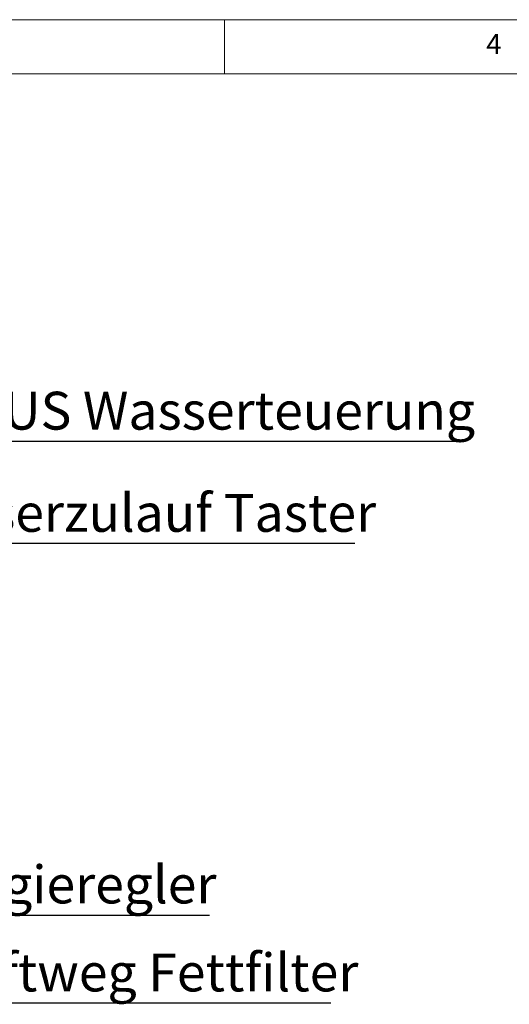
# Model space of a CAD drawing. Units: millimetres. Extents: x 5 to 415, y 5 to 292.
# Drawn here: x 141 to 186, y 201 to 292 of the extents above; entities that cross this region are included whole.
import ezdxf

# ---------------------------------------------------------------- set-up
doc = ezdxf.new("R2010")
doc.units = ezdxf.units.MM
doc.layers.add('BEMAßUNG', color=96, linetype='Continuous')
doc.styles.add('SLDTEXTSTYLE0', font='TXT', dxfattribs={"width": 0.75})

# ---------------------------------------------------------------- blocks, each defined once
blk = doc.blocks.new('SW_NOTE_61')
at = {"layer": 'BEMAßUNG', "color": 0}
blk.add_line((55.515, 0), (0, 0), dxfattribs=at)
at = {"layer": 'BEMAßUNG', "color": 0, "insert": (0.485, 4.606), "char_height": 3.5, "attachment_point": 1, "style": 'SLDTEXTSTYLE0'}
blk.add_mtext('EIN/AUS Wasserteuerung', dxfattribs=at)
blk = doc.blocks.new('SW_NOTE_62')
at = {"layer": 'BEMAßUNG', "color": 0}
blk.add_line((43.172, 0), (0, 0), dxfattribs=at)
at = {"layer": 'BEMAßUNG', "color": 0, "insert": (0.469, 4.587), "char_height": 3.5, "attachment_point": 1, "style": 'SLDTEXTSTYLE0'}
blk.add_mtext('Wasserzulauf Taster', dxfattribs=at)
blk = doc.blocks.new('SW_NOTE_63')
at = {"layer": 'BEMAßUNG', "color": 0}
blk.add_line((29.731, 0), (0, 0), dxfattribs=at)
at = {"layer": 'BEMAßUNG', "color": 0, "insert": (0.469, 4.615), "char_height": 3.5, "attachment_point": 1, "style": 'SLDTEXTSTYLE0'}
blk.add_mtext('Energieregler', dxfattribs=at)
blk = doc.blocks.new('SW_NOTE_64')
at = {"layer": 'BEMAßUNG', "color": 0}
blk.add_line((40.932, 0), (0, 0), dxfattribs=at)
at = {"layer": 'BEMAßUNG', "color": 0, "insert": (0.469, 4.579), "char_height": 3.5, "attachment_point": 1, "style": 'SLDTEXTSTYLE0'}
blk.add_mtext('Zuluftweg Fettfilter', dxfattribs=at)

msp = doc.modelspace()

# ---------------------------------------------------------------- linework, layer by layer
at = {"color": 7, "linetype": 'Continuous', "lineweight": 0}
for p, q in [((415, 292), (5, 292)), ((160, 287), (160, 292)), ((410, 287), (10, 287))]:
    msp.add_line(p, q, dxfattribs=at)

# ---------------------------------------------------------------- block references
at = {"layer": 'BEMAßUNG'}
for name, p in [('SW_NOTE_61', (126.6619, 253.0131)), ('SW_NOTE_62', (128.8792, 243.5896)), ('SW_NOTE_63', (128.8792, 209.2215)), ('SW_NOTE_64', (128.8792, 201.1284))]:
    msp.add_blockref(name, p, dxfattribs=at)

# ---------------------------------------------------------------- texts
at = {"color": 7, "linetype": 'Continuous', "lineweight": 0, "insert": (184.1667, 290.668), "char_height": 1.8521, "attachment_point": 1, "style": 'SLDTEXTSTYLE0'}
msp.add_mtext('4', dxfattribs=at)
msp.add_mtext('4', dxfattribs=at)

doc.saveas('drawing.dxf')
